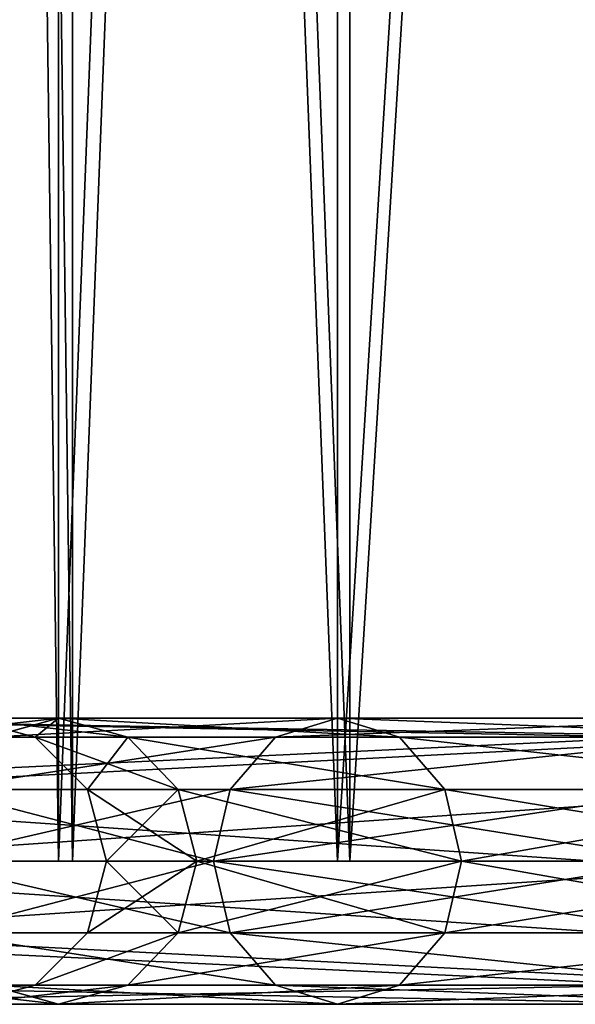
# Model space of a CAD drawing. Units: millimetres. Extents: x -471 to 478, y -3520 to 30.
# Drawn here: x -382 to -305, y -3020 to -2882 of the extents above; entities that cross this region are included whole.
import ezdxf

# ---------------------------------------------------------------- set-up
doc = ezdxf.new("R2010")
doc.units = ezdxf.units.MM
doc.layers.get('0').update_dxf_attribs({"true_color": 0xffffff})

# ---------------------------------------------------------------- blocks, each defined once
blk = doc.blocks.new('Komponent#20')
at = {"color": 9, "true_color": 0xb0c4de}
for p, q in [((20, 40, -97.18), (20, 40, 200)), ((10, 37.32, -97.18), (10, 37.32, 200)), ((30, 37.32, -97.18), (30, 37.32, 200)), ((2.68, 30, -97.18), (2.68, 30, 200)), ((37.32, 30, -97.18), (37.32, 30, 200)), ((0, 20, -97.18), (0, 20, 200)), ((40, 20, -97.18), (40, 20, 200)), ((2.68, 10, -97.18), (2.68, 10, 200)), ((37.32, 10, -97.18), (37.32, 10, 200)), ((10, 2.68, -97.18), (10, 2.68, 200)), ((30, 2.68, -97.18), (30, 2.68, 200)), ((20, 0, -97.18), (20, 0, 200))]:
    blk.add_line(p, q, dxfattribs=at)
for centre in [(20, 20, -97.18), (20, 20, 200)]:
    blk.add_circle(centre, 20, dxfattribs=at)
mesh = blk.add_polyface(dxfattribs=at)
corners = [(2.68, 30, -97.18), (2.68, 10, -97.18), (0, 20, -97.18), (10, 37.32, -97.18), (10, 2.68, -97.18), (20, 0, -97.18), (20, 40, -97.18), (30, 37.32, -97.18), (30, 2.68, -97.18), (37.32, 10, -97.18), (37.32, 30, -97.18), (40, 20, -97.18)]
mesh.append_faces([[corners[k] for k in face] for face in [(0, 1, 2), (9, 10, 11)]], dxfattribs={"vtx0": -1, "color": 9})
mesh.append_faces([[corners[k] for k in face] for face in [(1, 3, 4), (4, 3, 5), (5, 7, 8), (8, 7, 9)]], dxfattribs={"vtx0": -1, "vtx1": -1, "color": 9})
mesh.append_faces([[corners[k] for k in face] for face in [(1, 0, 3), (5, 3, 6), (5, 6, 7), (9, 7, 10)]], dxfattribs={"vtx0": -1, "vtx2": -1, "color": 9})
mesh = blk.add_polyface(dxfattribs=at)
corners = [(2.68, 10, 200), (2.68, 30, 200), (0, 20, 200), (10, 2.68, 200), (10, 37.32, 200), (20, 0, 200), (20, 40, 200), (30, 2.68, 200), (30, 37.32, 200), (37.32, 10, 200), (37.32, 30, 200), (40, 20, 200)]
mesh.append_faces([[corners[k] for k in face] for face in [(0, 1, 2), (10, 9, 11)]], dxfattribs={"vtx0": -1, "color": 9})
mesh.append_faces([[corners[k] for k in face] for face in [(1, 3, 4), (4, 5, 6), (6, 7, 8), (8, 9, 10)]], dxfattribs={"vtx0": -1, "vtx1": -1, "color": 9})
mesh.append_faces([[corners[k] for k in face] for face in [(1, 0, 3), (4, 3, 5), (6, 5, 7), (8, 7, 9)]], dxfattribs={"vtx0": -1, "vtx2": -1, "color": 9})
mesh = blk.add_polyface(dxfattribs=at)
corners = [(10, 37.32, -97.18), (20, 40, 200), (20, 40, -97.18), (10, 37.32, 200)]
mesh.append_faces([[corners[k] for k in face] for face in [(0, 1, 2), (1, 0, 3)]], dxfattribs={"vtx0": -1, "color": 9})
mesh = blk.add_polyface(dxfattribs=at)
corners = [(20, 40, 200), (30, 37.32, -97.18), (20, 40, -97.18), (30, 37.32, 200)]
mesh.append_faces([[corners[k] for k in face] for face in [(0, 1, 2), (1, 0, 3)]], dxfattribs={"vtx0": -1, "color": 9})
mesh = blk.add_polyface(dxfattribs=at)
corners = [(2.68, 30, 200), (10, 37.32, -97.18), (2.68, 30, -97.18), (10, 37.32, 200)]
mesh.append_faces([[corners[k] for k in face] for face in [(0, 1, 2), (1, 0, 3)]], dxfattribs={"vtx0": -1, "color": 9})
mesh = blk.add_polyface(dxfattribs=at)
corners = [(30, 37.32, -97.18), (37.32, 30, 200), (37.32, 30, -97.18), (30, 37.32, 200)]
mesh.append_faces([[corners[k] for k in face] for face in [(0, 1, 2), (1, 0, 3)]], dxfattribs={"vtx0": -1, "color": 9})
mesh = blk.add_polyface(dxfattribs=at)
corners = [(2.68, 30, 200), (0, 20, -97.18), (0, 20, 200), (2.68, 30, -97.18)]
mesh.append_faces([[corners[k] for k in face] for face in [(0, 1, 2), (1, 0, 3)]], dxfattribs={"vtx0": -1, "color": 9})
mesh = blk.add_polyface(dxfattribs=at)
corners = [(37.32, 30, -97.18), (40, 20, 200), (40, 20, -97.18), (37.32, 30, 200)]
mesh.append_faces([[corners[k] for k in face] for face in [(0, 1, 2), (1, 0, 3)]], dxfattribs={"vtx0": -1, "color": 9})
mesh = blk.add_polyface(dxfattribs=at)
corners = [(0, 20, 200), (2.68, 10, -97.18), (2.68, 10, 200), (0, 20, -97.18)]
mesh.append_faces([[corners[k] for k in face] for face in [(0, 1, 2), (1, 0, 3)]], dxfattribs={"vtx0": -1, "color": 9})
mesh = blk.add_polyface(dxfattribs=at)
corners = [(40, 20, -97.18), (37.32, 10, 200), (37.32, 10, -97.18), (40, 20, 200)]
mesh.append_faces([[corners[k] for k in face] for face in [(0, 1, 2), (1, 0, 3)]], dxfattribs={"vtx0": -1, "color": 9})
mesh = blk.add_polyface(dxfattribs=at)
corners = [(2.68, 10, 200), (10, 2.68, -97.18), (10, 2.68, 200), (2.68, 10, -97.18)]
mesh.append_faces([[corners[k] for k in face] for face in [(0, 1, 2), (1, 0, 3)]], dxfattribs={"vtx0": -1, "color": 9})
mesh = blk.add_polyface(dxfattribs=at)
corners = [(37.32, 10, 200), (30, 2.68, -97.18), (37.32, 10, -97.18), (30, 2.68, 200)]
mesh.append_faces([[corners[k] for k in face] for face in [(0, 1, 2), (1, 0, 3)]], dxfattribs={"vtx0": -1, "color": 9})
mesh = blk.add_polyface(dxfattribs=at)
corners = [(20, 0, 200), (10, 2.68, -97.18), (20, 0, -97.18), (10, 2.68, 200)]
mesh.append_faces([[corners[k] for k in face] for face in [(0, 1, 2), (1, 0, 3)]], dxfattribs={"vtx0": -1, "color": 9})
mesh = blk.add_polyface(dxfattribs=at)
corners = [(30, 2.68, 200), (20, 0, -97.18), (30, 2.68, -97.18), (20, 0, 200)]
mesh.append_faces([[corners[k] for k in face] for face in [(0, 1, 2), (1, 0, 3)]], dxfattribs={"vtx0": -1, "color": 9})
blk = doc.blocks.new('Komponent#22')
blk.add_blockref('Komponent#20', (10, 10))
blk = doc.blocks.new('Komponent#14')
at = {"color": 9, "true_color": 0xb0c4de}
for p, q in [((33.29, 40, 510.94), (20, 40, 410)), ((20, 40, 410), (33.29, 40, 309.06)), ((30, 37.32, 410), (20, 40, 410)), ((23.63, 37.32, 513.53), (33.29, 40, 510.94)), ((23.63, 37.32, 306.47), (33.29, 40, 309.06)), ((72.25, 40, 605), (33.29, 40, 510.94)), ((33.29, 40, 510.94), (42.95, 37.32, 508.35)), ((33.29, 40, 309.06), (42.95, 37.32, 311.65)), ((33.29, 40, 309.06), (72.25, 40, 215)), ((63.59, 37.32, 610), (72.25, 40, 605)), ((63.59, 37.32, 210), (72.25, 40, 215)), ((134.23, 40, 685.77), (72.25, 40, 605)), ((72.25, 40, 605), (80.91, 37.32, 600)), ((72.25, 40, 215), (80.91, 37.32, 220)), ((72.25, 40, 215), (134.23, 40, 134.23)), ((63.59, 37.32, 610), (23.63, 37.32, 513.53)), ((23.63, 37.32, 306.47), (63.59, 37.32, 210)), ((42.95, 37.32, 508.35), (30, 37.32, 410)), ((30, 37.32, 410), (42.95, 37.32, 311.65)), ((37.32, 30, 410), (30, 37.32, 410)), ((80.91, 37.32, 600), (42.95, 37.32, 508.35)), ((42.95, 37.32, 508.35), (50.02, 30, 506.46)), ((42.95, 37.32, 311.65), (50.02, 30, 313.54)), ((42.95, 37.32, 311.65), (80.91, 37.32, 220)), ((57.25, 30, 613.66), (63.59, 37.32, 610)), ((57.25, 30, 206.34), (63.59, 37.32, 210)), ((127.16, 37.32, 692.84), (63.59, 37.32, 610)), ((63.59, 37.32, 210), (127.16, 37.32, 127.16)), ((80.91, 37.32, 600), (87.25, 30, 596.34)), ((141.3, 37.32, 678.7), (80.91, 37.32, 600)), ((80.91, 37.32, 220), (87.25, 30, 223.66)), ((80.91, 37.32, 220), (141.3, 37.32, 141.3)), ((57.25, 30, 613.66), (16.56, 30, 515.42)), ((16.56, 30, 304.58), (57.25, 30, 206.34)), ((50.02, 30, 506.46), (37.32, 30, 410)), ((37.32, 30, 410), (50.02, 30, 313.54)), ((40, 20, 410), (37.32, 30, 410)), ((87.25, 30, 596.34), (50.02, 30, 506.46)), ((50.02, 30, 506.46), (52.61, 20, 505.76)), ((50.02, 30, 313.54), (52.61, 20, 314.24)), ((50.02, 30, 313.54), (87.25, 30, 223.66)), ((54.93, 20, 615), (57.25, 30, 613.66)), ((54.93, 20, 205), (57.25, 30, 206.34)), ((121.98, 30, 698.02), (57.25, 30, 613.66)), ((57.25, 30, 206.34), (121.98, 30, 121.98)), ((146.48, 30, 673.52), (87.25, 30, 596.34)), ((87.25, 30, 596.34), (89.57, 20, 595)), ((87.25, 30, 223.66), (89.57, 20, 225)), ((87.25, 30, 223.66), (146.48, 30, 146.48)), ((54.93, 20, 615), (13.97, 20, 516.12)), ((13.97, 20, 303.88), (54.93, 20, 205)), ((37.32, 10, 410), (40, 20, 410)), ((52.61, 20, 505.76), (40, 20, 410)), ((40, 20, 410), (52.61, 20, 314.24)), ((52.61, 20, 505.76), (50.02, 10, 506.46)), ((52.61, 20, 314.24), (50.02, 10, 313.54)), ((89.57, 20, 595), (52.61, 20, 505.76)), ((52.61, 20, 314.24), (89.57, 20, 225)), ((120.09, 20, 699.91), (54.93, 20, 615)), ((57.25, 10, 613.66), (54.93, 20, 615)), ((57.25, 10, 206.34), (54.93, 20, 205)), ((54.93, 20, 205), (120.09, 20, 120.09)), ((89.57, 20, 595), (87.25, 10, 596.34)), ((89.57, 20, 225), (87.25, 10, 223.66)), ((148.37, 20, 671.63), (89.57, 20, 595)), ((89.57, 20, 225), (148.37, 20, 148.37)), ((57.25, 10, 613.66), (16.56, 10, 515.42)), ((16.56, 10, 304.58), (57.25, 10, 206.34)), ((30, 2.68, 410), (37.32, 10, 410)), ((50.02, 10, 506.46), (37.32, 10, 410)), ((37.32, 10, 410), (50.02, 10, 313.54)), ((50.02, 10, 506.46), (42.95, 2.68, 508.35)), ((50.02, 10, 313.54), (42.95, 2.68, 311.65)), ((87.25, 10, 596.34), (50.02, 10, 506.46)), ((50.02, 10, 313.54), (87.25, 10, 223.66)), ((121.98, 10, 698.02), (57.25, 10, 613.66)), ((63.59, 2.68, 610), (57.25, 10, 613.66)), ((63.59, 2.68, 210), (57.25, 10, 206.34)), ((57.25, 10, 206.34), (121.98, 10, 121.98)), ((87.25, 10, 596.34), (80.91, 2.68, 600)), ((87.25, 10, 223.66), (80.91, 2.68, 220)), ((146.48, 10, 673.52), (87.25, 10, 596.34)), ((87.25, 10, 223.66), (146.48, 10, 146.48)), ((20, 0, 410), (30, 2.68, 410)), ((33.29, 0, 510.94), (23.63, 2.68, 513.53)), ((23.63, 2.68, 513.53), (63.59, 2.68, 610)), ((33.29, 0, 309.06), (23.63, 2.68, 306.47)), ((63.59, 2.68, 210), (23.63, 2.68, 306.47)), ((42.95, 2.68, 508.35), (30, 2.68, 410)), ((30, 2.68, 410), (42.95, 2.68, 311.65)), ((42.95, 2.68, 508.35), (33.29, 0, 510.94)), ((42.95, 2.68, 311.65), (33.29, 0, 309.06)), ((80.91, 2.68, 600), (42.95, 2.68, 508.35)), ((42.95, 2.68, 311.65), (80.91, 2.68, 220)), ((72.25, 0, 605), (63.59, 2.68, 610)), ((63.59, 2.68, 610), (127.16, 2.68, 692.84)), ((72.25, 0, 215), (63.59, 2.68, 210)), ((127.16, 2.68, 127.16), (63.59, 2.68, 210)), ((80.91, 2.68, 600), (72.25, 0, 605)), ((80.91, 2.68, 220), (72.25, 0, 215)), ((141.3, 2.68, 678.7), (80.91, 2.68, 600)), ((80.91, 2.68, 220), (141.3, 2.68, 141.3)), ((33.29, 0, 510.94), (20, 0, 410)), ((20, 0, 410), (33.29, 0, 309.06)), ((72.25, 0, 605), (33.29, 0, 510.94)), ((33.29, 0, 309.06), (72.25, 0, 215)), ((134.23, 0, 685.77), (72.25, 0, 605)), ((72.25, 0, 215), (134.23, 0, 134.23))]:
    blk.add_line(p, q, dxfattribs=at)
at = {"extrusion": (0, 1, 0)}
blk.add_circle((-410, 410, 20), 390, dxfattribs=at)
at = {"color": 9, "true_color": 0xb0c4de}
mesh = blk.add_polyface(dxfattribs=at)
corners = [(10, 37.32, 410), (33.29, 40, 309.06), (23.63, 37.32, 306.47), (20, 40, 410)]
mesh.append_faces([[corners[k] for k in face] for face in [(0, 1, 2), (1, 0, 3)]], dxfattribs={"vtx0": -1, "color": 9})
mesh = blk.add_polyface(dxfattribs=at)
corners = [(23.63, 37.32, 513.53), (20, 40, 410), (10, 37.32, 410), (33.29, 40, 510.94)]
mesh.append_faces([[corners[k] for k in face] for face in [(0, 1, 2), (1, 0, 3)]], dxfattribs={"vtx0": -1, "color": 9})
mesh = blk.add_polyface(dxfattribs=at)
corners = [(20, 40, 410), (42.95, 37.32, 311.65), (33.29, 40, 309.06), (30, 37.32, 410)]
mesh.append_faces([[corners[k] for k in face] for face in [(0, 1, 2), (1, 0, 3)]], dxfattribs={"vtx0": -1, "color": 9})
mesh = blk.add_polyface(dxfattribs=at)
corners = [(33.29, 40, 510.94), (30, 37.32, 410), (20, 40, 410), (42.95, 37.32, 508.35)]
mesh.append_faces([[corners[k] for k in face] for face in [(0, 1, 2), (1, 0, 3)]], dxfattribs={"vtx0": -1, "color": 9})
mesh = blk.add_polyface(dxfattribs=at)
corners = [(23.63, 37.32, 306.47), (72.25, 40, 215), (63.59, 37.32, 210), (33.29, 40, 309.06)]
mesh.append_faces([[corners[k] for k in face] for face in [(0, 1, 2), (1, 0, 3)]], dxfattribs={"vtx0": -1, "color": 9})
mesh = blk.add_polyface(dxfattribs=at)
corners = [(23.63, 37.32, 513.53), (72.25, 40, 605), (33.29, 40, 510.94), (63.59, 37.32, 610)]
mesh.append_faces([[corners[k] for k in face] for face in [(0, 1, 2), (1, 0, 3)]], dxfattribs={"vtx0": -1, "color": 9})
mesh = blk.add_polyface(dxfattribs=at)
corners = [(33.29, 40, 309.06), (80.91, 37.32, 220), (72.25, 40, 215), (42.95, 37.32, 311.65)]
mesh.append_faces([[corners[k] for k in face] for face in [(0, 1, 2), (1, 0, 3)]], dxfattribs={"vtx0": -1, "color": 9})
mesh = blk.add_polyface(dxfattribs=at)
corners = [(33.29, 40, 510.94), (80.91, 37.32, 600), (42.95, 37.32, 508.35), (72.25, 40, 605)]
mesh.append_faces([[corners[k] for k in face] for face in [(0, 1, 2), (1, 0, 3)]], dxfattribs={"vtx0": -1, "color": 9})
mesh = blk.add_polyface(dxfattribs=at)
corners = [(63.59, 37.32, 210), (134.23, 40, 134.23), (127.16, 37.32, 127.16), (72.25, 40, 215)]
mesh.append_faces([[corners[k] for k in face] for face in [(0, 1, 2), (1, 0, 3)]], dxfattribs={"vtx0": -1, "color": 9})
mesh = blk.add_polyface(dxfattribs=at)
corners = [(63.59, 37.32, 610), (134.23, 40, 685.77), (72.25, 40, 605), (127.16, 37.32, 692.84)]
mesh.append_faces([[corners[k] for k in face] for face in [(0, 1, 2), (1, 0, 3)]], dxfattribs={"vtx0": -1, "color": 9})
mesh = blk.add_polyface(dxfattribs=at)
corners = [(72.25, 40, 215), (141.3, 37.32, 141.3), (134.23, 40, 134.23), (80.91, 37.32, 220)]
mesh.append_faces([[corners[k] for k in face] for face in [(0, 1, 2), (1, 0, 3)]], dxfattribs={"vtx0": -1, "color": 9})
mesh = blk.add_polyface(dxfattribs=at)
corners = [(72.25, 40, 605), (141.3, 37.32, 678.7), (80.91, 37.32, 600), (134.23, 40, 685.77)]
mesh.append_faces([[corners[k] for k in face] for face in [(0, 1, 2), (1, 0, 3)]], dxfattribs={"vtx0": -1, "color": 9})
mesh = blk.add_polyface(dxfattribs=at)
corners = [(16.56, 30, 304.58), (63.59, 37.32, 210), (57.25, 30, 206.34), (23.63, 37.32, 306.47)]
mesh.append_faces([[corners[k] for k in face] for face in [(0, 1, 2), (1, 0, 3)]], dxfattribs={"vtx0": -1, "color": 9})
mesh = blk.add_polyface(dxfattribs=at)
corners = [(16.56, 30, 515.42), (63.59, 37.32, 610), (23.63, 37.32, 513.53), (57.25, 30, 613.66)]
mesh.append_faces([[corners[k] for k in face] for face in [(0, 1, 2), (1, 0, 3)]], dxfattribs={"vtx0": -1, "color": 9})
mesh = blk.add_polyface(dxfattribs=at)
corners = [(30, 37.32, 410), (50.02, 30, 313.54), (42.95, 37.32, 311.65), (37.32, 30, 410)]
mesh.append_faces([[corners[k] for k in face] for face in [(0, 1, 2), (1, 0, 3)]], dxfattribs={"vtx0": -1, "color": 9})
mesh = blk.add_polyface(dxfattribs=at)
corners = [(42.95, 37.32, 508.35), (37.32, 30, 410), (30, 37.32, 410), (50.02, 30, 506.46)]
mesh.append_faces([[corners[k] for k in face] for face in [(0, 1, 2), (1, 0, 3)]], dxfattribs={"vtx0": -1, "color": 9})
mesh = blk.add_polyface(dxfattribs=at)
corners = [(42.95, 37.32, 311.65), (87.25, 30, 223.66), (80.91, 37.32, 220), (50.02, 30, 313.54)]
mesh.append_faces([[corners[k] for k in face] for face in [(0, 1, 2), (1, 0, 3)]], dxfattribs={"vtx0": -1, "color": 9})
mesh = blk.add_polyface(dxfattribs=at)
corners = [(42.95, 37.32, 508.35), (87.25, 30, 596.34), (50.02, 30, 506.46), (80.91, 37.32, 600)]
mesh.append_faces([[corners[k] for k in face] for face in [(0, 1, 2), (1, 0, 3)]], dxfattribs={"vtx0": -1, "color": 9})
mesh = blk.add_polyface(dxfattribs=at)
corners = [(57.25, 30, 206.34), (127.16, 37.32, 127.16), (121.98, 30, 121.98), (63.59, 37.32, 210)]
mesh.append_faces([[corners[k] for k in face] for face in [(0, 1, 2), (1, 0, 3)]], dxfattribs={"vtx0": -1, "color": 9})
mesh = blk.add_polyface(dxfattribs=at)
corners = [(57.25, 30, 613.66), (127.16, 37.32, 692.84), (63.59, 37.32, 610), (121.98, 30, 698.02)]
mesh.append_faces([[corners[k] for k in face] for face in [(0, 1, 2), (1, 0, 3)]], dxfattribs={"vtx0": -1, "color": 9})
mesh = blk.add_polyface(dxfattribs=at)
corners = [(80.91, 37.32, 220), (146.48, 30, 146.48), (141.3, 37.32, 141.3), (87.25, 30, 223.66)]
mesh.append_faces([[corners[k] for k in face] for face in [(0, 1, 2), (1, 0, 3)]], dxfattribs={"vtx0": -1, "color": 9})
mesh = blk.add_polyface(dxfattribs=at)
corners = [(80.91, 37.32, 600), (146.48, 30, 673.52), (87.25, 30, 596.34), (141.3, 37.32, 678.7)]
mesh.append_faces([[corners[k] for k in face] for face in [(0, 1, 2), (1, 0, 3)]], dxfattribs={"vtx0": -1, "color": 9})
mesh = blk.add_polyface(dxfattribs=at)
corners = [(16.56, 30, 304.58), (54.93, 20, 205), (13.97, 20, 303.88), (57.25, 30, 206.34)]
mesh.append_faces([[corners[k] for k in face] for face in [(0, 1, 2), (1, 0, 3)]], dxfattribs={"vtx0": -1, "color": 9})
mesh = blk.add_polyface(dxfattribs=at)
corners = [(57.25, 30, 613.66), (13.97, 20, 516.12), (54.93, 20, 615), (16.56, 30, 515.42)]
mesh.append_faces([[corners[k] for k in face] for face in [(0, 1, 2), (1, 0, 3)]], dxfattribs={"vtx0": -1, "color": 9})
mesh = blk.add_polyface(dxfattribs=at)
corners = [(50.02, 30, 313.54), (40, 20, 410), (52.61, 20, 314.24), (37.32, 30, 410)]
mesh.append_faces([[corners[k] for k in face] for face in [(0, 1, 2), (1, 0, 3)]], dxfattribs={"vtx0": -1, "color": 9})
mesh = blk.add_polyface(dxfattribs=at)
corners = [(37.32, 30, 410), (52.61, 20, 505.76), (40, 20, 410), (50.02, 30, 506.46)]
mesh.append_faces([[corners[k] for k in face] for face in [(0, 1, 2), (1, 0, 3)]], dxfattribs={"vtx0": -1, "color": 9})
mesh = blk.add_polyface(dxfattribs=at)
corners = [(87.25, 30, 223.66), (52.61, 20, 314.24), (89.57, 20, 225), (50.02, 30, 313.54)]
mesh.append_faces([[corners[k] for k in face] for face in [(0, 1, 2), (1, 0, 3)]], dxfattribs={"vtx0": -1, "color": 9})
mesh = blk.add_polyface(dxfattribs=at)
corners = [(50.02, 30, 506.46), (89.57, 20, 595), (52.61, 20, 505.76), (87.25, 30, 596.34)]
mesh.append_faces([[corners[k] for k in face] for face in [(0, 1, 2), (1, 0, 3)]], dxfattribs={"vtx0": -1, "color": 9})
mesh = blk.add_polyface(dxfattribs=at)
corners = [(57.25, 30, 206.34), (120.09, 20, 120.09), (54.93, 20, 205), (121.98, 30, 121.98)]
mesh.append_faces([[corners[k] for k in face] for face in [(0, 1, 2), (1, 0, 3)]], dxfattribs={"vtx0": -1, "color": 9})
mesh = blk.add_polyface(dxfattribs=at)
corners = [(121.98, 30, 698.02), (54.93, 20, 615), (120.09, 20, 699.91), (57.25, 30, 613.66)]
mesh.append_faces([[corners[k] for k in face] for face in [(0, 1, 2), (1, 0, 3)]], dxfattribs={"vtx0": -1, "color": 9})
mesh = blk.add_polyface(dxfattribs=at)
corners = [(146.48, 30, 146.48), (89.57, 20, 225), (148.37, 20, 148.37), (87.25, 30, 223.66)]
mesh.append_faces([[corners[k] for k in face] for face in [(0, 1, 2), (1, 0, 3)]], dxfattribs={"vtx0": -1, "color": 9})
mesh = blk.add_polyface(dxfattribs=at)
corners = [(87.25, 30, 596.34), (148.37, 20, 671.63), (89.57, 20, 595), (146.48, 30, 673.52)]
mesh.append_faces([[corners[k] for k in face] for face in [(0, 1, 2), (1, 0, 3)]], dxfattribs={"vtx0": -1, "color": 9})
mesh = blk.add_polyface(dxfattribs=at)
corners = [(13.97, 20, 303.88), (57.25, 10, 206.34), (16.56, 10, 304.58), (54.93, 20, 205)]
mesh.append_faces([[corners[k] for k in face] for face in [(0, 1, 2), (1, 0, 3)]], dxfattribs={"vtx0": -1, "color": 9})
mesh = blk.add_polyface(dxfattribs=at)
corners = [(54.93, 20, 615), (16.56, 10, 515.42), (57.25, 10, 613.66), (13.97, 20, 516.12)]
mesh.append_faces([[corners[k] for k in face] for face in [(0, 1, 2), (1, 0, 3)]], dxfattribs={"vtx0": -1, "color": 9})
mesh = blk.add_polyface(dxfattribs=at)
corners = [(52.61, 20, 314.24), (37.32, 10, 410), (50.02, 10, 313.54), (40, 20, 410)]
mesh.append_faces([[corners[k] for k in face] for face in [(0, 1, 2), (1, 0, 3)]], dxfattribs={"vtx0": -1, "color": 9})
mesh = blk.add_polyface(dxfattribs=at)
corners = [(40, 20, 410), (50.02, 10, 506.46), (37.32, 10, 410), (52.61, 20, 505.76)]
mesh.append_faces([[corners[k] for k in face] for face in [(0, 1, 2), (1, 0, 3)]], dxfattribs={"vtx0": -1, "color": 9})
mesh = blk.add_polyface(dxfattribs=at)
corners = [(89.57, 20, 225), (50.02, 10, 313.54), (87.25, 10, 223.66), (52.61, 20, 314.24)]
mesh.append_faces([[corners[k] for k in face] for face in [(0, 1, 2), (1, 0, 3)]], dxfattribs={"vtx0": -1, "color": 9})
mesh = blk.add_polyface(dxfattribs=at)
corners = [(52.61, 20, 505.76), (87.25, 10, 596.34), (50.02, 10, 506.46), (89.57, 20, 595)]
mesh.append_faces([[corners[k] for k in face] for face in [(0, 1, 2), (1, 0, 3)]], dxfattribs={"vtx0": -1, "color": 9})
mesh = blk.add_polyface(dxfattribs=at)
corners = [(54.93, 20, 205), (121.98, 10, 121.98), (57.25, 10, 206.34), (120.09, 20, 120.09)]
mesh.append_faces([[corners[k] for k in face] for face in [(0, 1, 2), (1, 0, 3)]], dxfattribs={"vtx0": -1, "color": 9})
mesh = blk.add_polyface(dxfattribs=at)
corners = [(120.09, 20, 699.91), (57.25, 10, 613.66), (121.98, 10, 698.02), (54.93, 20, 615)]
mesh.append_faces([[corners[k] for k in face] for face in [(0, 1, 2), (1, 0, 3)]], dxfattribs={"vtx0": -1, "color": 9})
mesh = blk.add_polyface(dxfattribs=at)
corners = [(148.37, 20, 148.37), (87.25, 10, 223.66), (146.48, 10, 146.48), (89.57, 20, 225)]
mesh.append_faces([[corners[k] for k in face] for face in [(0, 1, 2), (1, 0, 3)]], dxfattribs={"vtx0": -1, "color": 9})
mesh = blk.add_polyface(dxfattribs=at)
corners = [(89.57, 20, 595), (146.48, 10, 673.52), (87.25, 10, 596.34), (148.37, 20, 671.63)]
mesh.append_faces([[corners[k] for k in face] for face in [(0, 1, 2), (1, 0, 3)]], dxfattribs={"vtx0": -1, "color": 9})
mesh = blk.add_polyface(dxfattribs=at)
corners = [(63.59, 2.68, 210), (16.56, 10, 304.58), (57.25, 10, 206.34), (23.63, 2.68, 306.47)]
mesh.append_faces([[corners[k] for k in face] for face in [(0, 1, 2), (1, 0, 3)]], dxfattribs={"vtx0": -1, "color": 9})
mesh = blk.add_polyface(dxfattribs=at)
corners = [(63.59, 2.68, 610), (16.56, 10, 515.42), (23.63, 2.68, 513.53), (57.25, 10, 613.66)]
mesh.append_faces([[corners[k] for k in face] for face in [(0, 1, 2), (1, 0, 3)]], dxfattribs={"vtx0": -1, "color": 9})
mesh = blk.add_polyface(dxfattribs=at)
corners = [(50.02, 10, 313.54), (30, 2.68, 410), (42.95, 2.68, 311.65), (37.32, 10, 410)]
mesh.append_faces([[corners[k] for k in face] for face in [(0, 1, 2), (1, 0, 3)]], dxfattribs={"vtx0": -1, "color": 9})
mesh = blk.add_polyface(dxfattribs=at)
corners = [(50.02, 10, 506.46), (30, 2.68, 410), (37.32, 10, 410), (42.95, 2.68, 508.35)]
mesh.append_faces([[corners[k] for k in face] for face in [(0, 1, 2), (1, 0, 3)]], dxfattribs={"vtx0": -1, "color": 9})
mesh = blk.add_polyface(dxfattribs=at)
corners = [(87.25, 10, 223.66), (42.95, 2.68, 311.65), (80.91, 2.68, 220), (50.02, 10, 313.54)]
mesh.append_faces([[corners[k] for k in face] for face in [(0, 1, 2), (1, 0, 3)]], dxfattribs={"vtx0": -1, "color": 9})
mesh = blk.add_polyface(dxfattribs=at)
corners = [(87.25, 10, 596.34), (42.95, 2.68, 508.35), (50.02, 10, 506.46), (80.91, 2.68, 600)]
mesh.append_faces([[corners[k] for k in face] for face in [(0, 1, 2), (1, 0, 3)]], dxfattribs={"vtx0": -1, "color": 9})
mesh = blk.add_polyface(dxfattribs=at)
corners = [(127.16, 2.68, 127.16), (57.25, 10, 206.34), (121.98, 10, 121.98), (63.59, 2.68, 210)]
mesh.append_faces([[corners[k] for k in face] for face in [(0, 1, 2), (1, 0, 3)]], dxfattribs={"vtx0": -1, "color": 9})
mesh = blk.add_polyface(dxfattribs=at)
corners = [(127.16, 2.68, 692.84), (57.25, 10, 613.66), (63.59, 2.68, 610), (121.98, 10, 698.02)]
mesh.append_faces([[corners[k] for k in face] for face in [(0, 1, 2), (1, 0, 3)]], dxfattribs={"vtx0": -1, "color": 9})
mesh = blk.add_polyface(dxfattribs=at)
corners = [(146.48, 10, 146.48), (80.91, 2.68, 220), (141.3, 2.68, 141.3), (87.25, 10, 223.66)]
mesh.append_faces([[corners[k] for k in face] for face in [(0, 1, 2), (1, 0, 3)]], dxfattribs={"vtx0": -1, "color": 9})
mesh = blk.add_polyface(dxfattribs=at)
corners = [(146.48, 10, 673.52), (80.91, 2.68, 600), (87.25, 10, 596.34), (141.3, 2.68, 678.7)]
mesh.append_faces([[corners[k] for k in face] for face in [(0, 1, 2), (1, 0, 3)]], dxfattribs={"vtx0": -1, "color": 9})
mesh = blk.add_polyface(dxfattribs=at)
corners = [(33.29, 0, 309.06), (10, 2.68, 410), (23.63, 2.68, 306.47), (20, 0, 410)]
mesh.append_faces([[corners[k] for k in face] for face in [(0, 1, 2), (1, 0, 3)]], dxfattribs={"vtx0": -1, "color": 9})
mesh = blk.add_polyface(dxfattribs=at)
corners = [(33.29, 0, 510.94), (10, 2.68, 410), (20, 0, 410), (23.63, 2.68, 513.53)]
mesh.append_faces([[corners[k] for k in face] for face in [(0, 1, 2), (1, 0, 3)]], dxfattribs={"vtx0": -1, "color": 9})
mesh = blk.add_polyface(dxfattribs=at)
corners = [(42.95, 2.68, 311.65), (20, 0, 410), (33.29, 0, 309.06), (30, 2.68, 410)]
mesh.append_faces([[corners[k] for k in face] for face in [(0, 1, 2), (1, 0, 3)]], dxfattribs={"vtx0": -1, "color": 9})
mesh = blk.add_polyface(dxfattribs=at)
corners = [(42.95, 2.68, 508.35), (20, 0, 410), (30, 2.68, 410), (33.29, 0, 510.94)]
mesh.append_faces([[corners[k] for k in face] for face in [(0, 1, 2), (1, 0, 3)]], dxfattribs={"vtx0": -1, "color": 9})
mesh = blk.add_polyface(dxfattribs=at)
corners = [(72.25, 0, 215), (23.63, 2.68, 306.47), (63.59, 2.68, 210), (33.29, 0, 309.06)]
mesh.append_faces([[corners[k] for k in face] for face in [(0, 1, 2), (1, 0, 3)]], dxfattribs={"vtx0": -1, "color": 9})
mesh = blk.add_polyface(dxfattribs=at)
corners = [(72.25, 0, 605), (23.63, 2.68, 513.53), (33.29, 0, 510.94), (63.59, 2.68, 610)]
mesh.append_faces([[corners[k] for k in face] for face in [(0, 1, 2), (1, 0, 3)]], dxfattribs={"vtx0": -1, "color": 9})
mesh = blk.add_polyface(dxfattribs=at)
corners = [(80.91, 2.68, 220), (33.29, 0, 309.06), (72.25, 0, 215), (42.95, 2.68, 311.65)]
mesh.append_faces([[corners[k] for k in face] for face in [(0, 1, 2), (1, 0, 3)]], dxfattribs={"vtx0": -1, "color": 9})
mesh = blk.add_polyface(dxfattribs=at)
corners = [(80.91, 2.68, 600), (33.29, 0, 510.94), (42.95, 2.68, 508.35), (72.25, 0, 605)]
mesh.append_faces([[corners[k] for k in face] for face in [(0, 1, 2), (1, 0, 3)]], dxfattribs={"vtx0": -1, "color": 9})
mesh = blk.add_polyface(dxfattribs=at)
corners = [(134.23, 0, 134.23), (63.59, 2.68, 210), (127.16, 2.68, 127.16), (72.25, 0, 215)]
mesh.append_faces([[corners[k] for k in face] for face in [(0, 1, 2), (1, 0, 3)]], dxfattribs={"vtx0": -1, "color": 9})
mesh = blk.add_polyface(dxfattribs=at)
corners = [(134.23, 0, 685.77), (63.59, 2.68, 610), (72.25, 0, 605), (127.16, 2.68, 692.84)]
mesh.append_faces([[corners[k] for k in face] for face in [(0, 1, 2), (1, 0, 3)]], dxfattribs={"vtx0": -1, "color": 9})
mesh = blk.add_polyface(dxfattribs=at)
corners = [(141.3, 2.68, 141.3), (72.25, 0, 215), (134.23, 0, 134.23), (80.91, 2.68, 220)]
mesh.append_faces([[corners[k] for k in face] for face in [(0, 1, 2), (1, 0, 3)]], dxfattribs={"vtx0": -1, "color": 9})
mesh = blk.add_polyface(dxfattribs=at)
corners = [(141.3, 2.68, 678.7), (72.25, 0, 605), (80.91, 2.68, 600), (134.23, 0, 685.77)]
mesh.append_faces([[corners[k] for k in face] for face in [(0, 1, 2), (1, 0, 3)]], dxfattribs={"vtx0": -1, "color": 9})
blk = doc.blocks.new('Grupa#15')
at = {"color": 9, "true_color": 0xb0c4de}
for p, q in [((13.29, 1000, 490.94), (13.29, 0, 490.94)), ((13.29, 1000, 289.06), (13.29, 0, 289.06)), ((15.24, 1000, 289.58), (15.24, 0, 289.58)), ((15.24, 1000, 490.42), (15.24, 0, 490.42)), ((52.25, 1000, 195), (52.25, 0, 195)), ((52.25, 1000, 585), (52.25, 0, 585)), ((54, 1000, 196.01), (54, 0, 196.01)), ((54, 1000, 583.99), (54, 0, 583.99))]:
    blk.add_line(p, q, dxfattribs=at)
at = {"color": 9, "true_color": 0xb0c4de, "extrusion": (0, 1, 0)}
for radius in [390, 387.98]:
    blk.add_circle((-390, 390), radius, dxfattribs=at)
at = {"color": 9, "true_color": 0xb0c4de}
mesh = blk.add_polyface(dxfattribs=at)
corners = [(0, 1000, 390), (13.29, 0, 289.06), (0, 0, 390), (13.29, 1000, 289.06)]
mesh.append_faces([[corners[k] for k in face] for face in [(0, 1, 2), (1, 0, 3)]], dxfattribs={"vtx0": -1, "color": 9})
mesh = blk.add_polyface(dxfattribs=at)
corners = [(13.29, 1000, 490.94), (0, 0, 390), (13.29, 0, 490.94), (0, 1000, 390)]
mesh.append_faces([[corners[k] for k in face] for face in [(0, 1, 2), (1, 0, 3)]], dxfattribs={"vtx0": -1, "color": 9})
mesh = blk.add_polyface(dxfattribs=at)
corners = [(15.24, 1000, 289.58), (2.02, 0, 390), (15.24, 0, 289.58), (2.02, 1000, 390)]
mesh.append_faces([[corners[k] for k in face] for face in [(0, 1, 2), (1, 0, 3)]], dxfattribs={"vtx0": -1, "color": 9})
mesh = blk.add_polyface(dxfattribs=at)
corners = [(2.02, 1000, 390), (15.24, 0, 490.42), (2.02, 0, 390), (15.24, 1000, 490.42)]
mesh.append_faces([[corners[k] for k in face] for face in [(0, 1, 2), (1, 0, 3)]], dxfattribs={"vtx0": -1, "color": 9})
mesh = blk.add_polyface(dxfattribs=at)
corners = [(13.29, 1000, 289.06), (52.25, 0, 195), (13.29, 0, 289.06), (52.25, 1000, 195)]
mesh.append_faces([[corners[k] for k in face] for face in [(0, 1, 2), (1, 0, 3)]], dxfattribs={"vtx0": -1, "color": 9})
mesh = blk.add_polyface(dxfattribs=at)
corners = [(52.25, 1000, 585), (13.29, 0, 490.94), (52.25, 0, 585), (13.29, 1000, 490.94)]
mesh.append_faces([[corners[k] for k in face] for face in [(0, 1, 2), (1, 0, 3)]], dxfattribs={"vtx0": -1, "color": 9})
mesh = blk.add_polyface(dxfattribs=at)
corners = [(54, 1000, 196.01), (15.24, 0, 289.58), (54, 0, 196.01), (15.24, 1000, 289.58)]
mesh.append_faces([[corners[k] for k in face] for face in [(0, 1, 2), (1, 0, 3)]], dxfattribs={"vtx0": -1, "color": 9})
mesh = blk.add_polyface(dxfattribs=at)
corners = [(15.24, 1000, 490.42), (54, 0, 583.99), (15.24, 0, 490.42), (54, 1000, 583.99)]
mesh.append_faces([[corners[k] for k in face] for face in [(0, 1, 2), (1, 0, 3)]], dxfattribs={"vtx0": -1, "color": 9})
mesh = blk.add_polyface(dxfattribs=at)
corners = [(52.25, 1000, 195), (114.23, 0, 114.23), (52.25, 0, 195), (114.23, 1000, 114.23)]
mesh.append_faces([[corners[k] for k in face] for face in [(0, 1, 2), (1, 0, 3)]], dxfattribs={"vtx0": -1, "color": 9})
mesh = blk.add_polyface(dxfattribs=at)
corners = [(114.23, 1000, 665.77), (52.25, 0, 585), (114.23, 0, 665.77), (52.25, 1000, 585)]
mesh.append_faces([[corners[k] for k in face] for face in [(0, 1, 2), (1, 0, 3)]], dxfattribs={"vtx0": -1, "color": 9})
mesh = blk.add_polyface(dxfattribs=at)
corners = [(115.65, 1000, 115.65), (54, 0, 196.01), (115.65, 0, 115.65), (54, 1000, 196.01)]
mesh.append_faces([[corners[k] for k in face] for face in [(0, 1, 2), (1, 0, 3)]], dxfattribs={"vtx0": -1, "color": 9})
mesh = blk.add_polyface(dxfattribs=at)
corners = [(54, 1000, 583.99), (115.65, 0, 664.35), (54, 0, 583.99), (115.65, 1000, 664.35)]
mesh.append_faces([[corners[k] for k in face] for face in [(0, 1, 2), (1, 0, 3)]], dxfattribs={"vtx0": -1, "color": 9})
mesh = blk.add_polyface(dxfattribs=at)
corners = [(490.94, 0, 13.29), (390, 0, 2.02), (390, 0), (490.42, 0, 15.24), (585, 0, 52.25), (583.99, 0, 54), (665.77, 0, 114.23), (664.35, 0, 115.65), (727.75, 0, 195), (726, 0, 196.01), (766.71, 0, 289.06), (764.76, 0, 289.58), (780, 0, 390), (777.98, 0, 390), (766.71, 0, 490.94), (764.76, 0, 490.42), (726, 0, 583.99), (727.75, 0, 585), (664.35, 0, 664.35), (665.77, 0, 665.77), (583.99, 0, 726), (585, 0, 727.75), (490.42, 0, 764.76), (490.94, 0, 766.71), (390, 0, 777.98), (390, 0, 780), (289.06, 0, 13.29), (289.58, 0, 15.24), (195, 0, 52.25), (196.01, 0, 54), (114.23, 0, 114.23), (115.65, 0, 115.65), (52.25, 0, 195), (54, 0, 196.01), (13.29, 0, 289.06), (15.24, 0, 289.58), (0, 0, 390), (2.02, 0, 390), (13.29, 0, 490.94), (15.24, 0, 490.42), (54, 0, 583.99), (52.25, 0, 585), (115.65, 0, 664.35), (114.23, 0, 665.77), (196.01, 0, 726), (195, 0, 727.75), (289.58, 0, 764.76), (289.06, 0, 766.71)]
mesh.append_faces([[corners[k] for k in face] for face in [(0, 1, 2), (1, 0, 3), (3, 4, 5), (5, 6, 7), (7, 8, 9), (9, 10, 11), (11, 12, 13), (13, 14, 15), (15, 14, 16), (16, 17, 18), (18, 19, 20), (20, 21, 22), (22, 23, 24), (26, 27, 28), (28, 29, 30), (30, 31, 32), (32, 33, 34), (34, 35, 36), (36, 37, 38), (38, 40, 41), (41, 42, 43), (43, 44, 45), (45, 46, 47), (47, 24, 25)]], dxfattribs={"vtx0": -1, "vtx1": -1, "color": 9})
mesh.append_faces([[corners[k] for k in face] for face in [(3, 0, 4), (5, 4, 6), (7, 6, 8), (9, 8, 10), (11, 10, 12), (13, 12, 14), (16, 14, 17), (18, 17, 19), (20, 19, 21), (22, 21, 23), (24, 23, 25), (1, 26, 2), (26, 1, 27), (28, 27, 29), (30, 29, 31), (32, 31, 33), (34, 33, 35), (36, 35, 37), (38, 37, 39), (38, 39, 40), (41, 40, 42), (43, 42, 44), (45, 44, 46), (47, 46, 24)]], dxfattribs={"vtx0": -1, "vtx2": -1, "color": 9})
blk = doc.blocks.new('R__nica#1')
blk.add_blockref('Grupa#15', (0, 500))
blk = doc.blocks.new('Grupa#11')
for name, p in [('R__nica#1', (20, 20, 20)), ('Komponent#14', (0, 500))]:
    blk.add_blockref(name, p)

msp = doc.modelspace()

# ---------------------------------------------------------------- block references
msp.add_blockref('Grupa#11', (-410, -3520, 40))
at = {"extrusion": (-0.5, 0, 0.866025), "rotation": 90}
msp.add_blockref('Komponent#22', (3030, 78.51, 853.95), dxfattribs=at)

doc.saveas('drawing.dxf')
